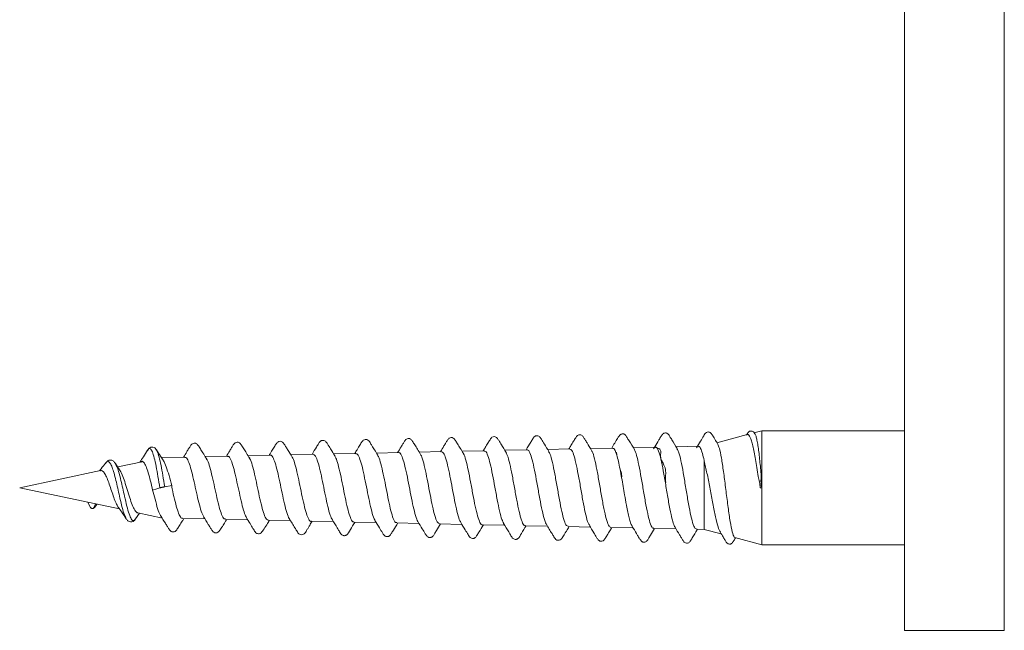
# Model space of a CAD drawing. Units: millimetres. Extents: x -357 to 582, y -570 to 791.
# Drawn here: x -128 to -93, y -493 to -471 of the extents above; entities that cross this region are included whole.
import ezdxf

# ---------------------------------------------------------------- set-up
doc = ezdxf.new("R2010")
doc.units = ezdxf.units.MM

msp = doc.modelspace()

# ---------------------------------------------------------------- linework, layer by layer
at = {"color": 7, "linetype": 'Continuous', "lineweight": 18}
for p, q in [((-96.505, -471.59), (-96.505, -450.59)), ((-96.505, -492.59), (-96.505, -471.59)), ((-102.013, -485.726), (-103.073, -486.01)), ((-101.505, -485.59), (-101.787, -485.665)), ((-96.505, -485.59), (-101.505, -485.59)), ((-101.505, -487.59), (-101.505, -485.59)), ((-123.009, -486.257), (-123.025, -486.285)), ((-122.713, -486.276), (-122.733, -486.247)), ((-118.723, -486.448), (-119.504, -486.464)), ((-117.224, -486.416), (-118.004, -486.433)), ((-115.724, -486.385), (-116.505, -486.401)), ((-114.224, -486.354), (-115.005, -486.37)), ((-112.725, -486.322), (-113.506, -486.338)), ((-111.226, -486.291), (-112.006, -486.307)), ((-109.726, -486.259), (-110.507, -486.276)), ((-108.227, -486.228), (-109.007, -486.244)), ((-106.728, -486.197), (-107.507, -486.213)), ((-106.582, -486.443), (-106.628, -486.314)), ((-105.218, -486.165), (-106.007, -486.181)), ((-105.216, -486.166), (-105.24, -486.18)), ((-105.218, -486.167), (-105.216, -486.166)), ((-105.204, -486.172), (-105.216, -486.166)), ((-103.71, -486.133), (-104.507, -486.15)), ((-124.475, -486.703), (-124.501, -486.734)), ((-124.153, -486.752), (-124.165, -486.73)), ((-123.21, -486.677), (-124.072, -486.86)), ((-122.505, -486.527), (-122.536, -486.534)), ((-121.723, -486.511), (-122.505, -486.527)), ((-120.223, -486.479), (-121.003, -486.496)), ((-103.519, -489.05), (-103.519, -486.65)), ((-124.677, -486.989), (-127.505, -487.59)), ((-106.413, -487.24), (-106.469, -486.934)), ((-127.505, -487.59), (-124.009, -488.333)), ((-122.422, -487.554), (-122.178, -487.514)), ((-101.505, -487.59), (-101.555, -487.59)), ((-101.505, -489.59), (-101.505, -487.59)), ((-125.12, -488.097), (-125.032, -488.264)), ((-124.898, -488.275), (-124.852, -488.154)), ((-124.842, -488.22), (-124.807, -488.163)), ((-123.443, -488.683), (-123.311, -488.481)), ((-123.371, -488.469), (-122.505, -488.653)), ((-123.442, -488.671), (-123.459, -488.689)), ((-122.582, -488.544), (-122.566, -488.565)), ((-121.797, -488.667), (-121.015, -488.684)), ((-120.296, -488.699), (-119.514, -488.715)), ((-118.796, -488.73), (-118.014, -488.747)), ((-117.295, -488.762), (-116.513, -488.778)), ((-115.795, -488.793), (-115.012, -488.81)), ((-114.295, -488.825), (-113.512, -488.841)), ((-112.794, -488.856), (-112.012, -488.872)), ((-111.294, -488.887), (-110.512, -488.904)), ((-109.793, -488.919), (-109.012, -488.935)), ((-108.293, -488.95), (-107.511, -488.967)), ((-106.792, -488.982), (-106.011, -488.998)), ((-106.043, -488.926), (-106.074, -488.883)), ((-105.292, -489.013), (-104.51, -489.03)), ((-103.791, -489.045), (-103.519, -489.05)), ((-103.519, -489.05), (-102.922, -489.21)), ((-102.443, -489.339), (-101.505, -489.59)), ((-101.505, -489.59), (-96.505, -489.59)), ((-96.505, -492.59), (-93.005, -492.59))]:
    msp.add_line(p, q, dxfattribs=at)
at = {"color": 8, "linetype": 'Continuous', "lineweight": 18}
for p, q in [((-93.005, -471.59), (-93.005, -450.59)), ((-93.005, -492.59), (-93.005, -471.59))]:
    msp.add_line(p, q, dxfattribs=at)
at = {"color": 7, "linetype": 'Continuous', "lineweight": 18, "flags": 128}
msp.add_lwpolyline([(-122.847, -487.668), (-122.699, -487.624), (-122.625, -487.602), (-122.593, -487.593)], dxfattribs=at)
at = {"color": 7, "linetype": 'Continuous', "lineweight": 18}
for points, knots in [([(-107.466, -486.28), (-107.521, -486.19), (-107.599, -486.06), (-107.694, -485.904), (-107.754, -485.806), (-107.81, -485.74), (-107.885, -485.724), (-107.959, -485.741), (-108.023, -485.834), (-108.1, -485.96), (-108.182, -486.097), (-108.237, -486.189), (-108.261, -486.229)], [0, 0, 0, 0, 0.185796, 0.268698, 0.349339, 0.442996, 0.519409, 0.614184, 0.708451, 0.807261, 0.917714, 1, 1, 1, 1]), ([(-105.966, -486.25), (-106.029, -486.143), (-106.12, -485.991), (-106.227, -485.823), (-106.272, -485.743), (-106.324, -485.707), (-106.369, -485.695), (-106.408, -485.697), (-106.444, -485.713), (-106.46, -485.724), (-106.47, -485.734), (-106.478, -485.742), (-106.483, -485.751), (-106.488, -485.759), (-106.493, -485.766), (-106.503, -485.78), (-106.513, -485.791), (-106.53, -485.814), (-106.562, -485.866), (-106.605, -485.936), (-106.672, -486.049), (-106.726, -486.138), (-106.761, -486.197)], [0, 0, 0, 0, 0.219193, 0.312276, 0.39862, 0.442625, 0.486363, 0.558466, 0.583291, 0.600808, 0.607144, 0.61221, 0.620743, 0.625135, 0.629983, 0.641618, 0.67485, 0.716705, 0.762255, 0.815195, 0.878035, 1, 1, 1, 1]), ([(-104.467, -486.216), (-104.53, -486.11), (-104.62, -485.96), (-104.725, -485.793), (-104.769, -485.715), (-104.818, -485.678), (-104.861, -485.663), (-104.898, -485.662), (-104.935, -485.676), (-104.953, -485.687), (-104.965, -485.697), (-104.973, -485.706), (-104.979, -485.716), (-104.984, -485.724), (-104.989, -485.731), (-104.999, -485.744), (-105.007, -485.751), (-105.021, -485.769), (-105.052, -485.818), (-105.095, -485.888), (-105.175, -486.023), (-105.243, -486.136), (-105.292, -486.218)], [0, 0, 0, 0, 0.209795, 0.297764, 0.378328, 0.418927, 0.459165, 0.525898, 0.54942, 0.566579, 0.573088, 0.578541, 0.587771, 0.592219, 0.596979, 0.60809, 0.639569, 0.67931, 0.72303, 0.77483, 0.837346, 1, 1, 1, 1]), ([(-103.041, -486.062), (-103.06, -486.031), (-103.113, -485.941), (-103.194, -485.811), (-103.254, -485.704), (-103.3, -485.656), (-103.331, -485.639), (-103.382, -485.626), (-103.474, -485.654), (-103.538, -485.78), (-103.657, -485.958), (-103.745, -486.107), (-103.793, -486.188)], [0, 0, 0, 0, 0.071858, 0.203028, 0.308198, 0.355308, 0.400897, 0.453996, 0.515845, 0.649651, 0.810412, 1, 1, 1, 1]), ([(-101.753, -485.68), (-101.755, -485.676), (-101.765, -485.661), (-101.784, -485.636), (-101.815, -485.613), (-101.858, -485.599), (-101.887, -485.598), (-101.915, -485.602), (-101.963, -485.622), (-102, -485.678), (-102.031, -485.728), (-102.044, -485.748)], [0, 0, 0, 0, 0.022797, 0.104078, 0.258867, 0.435234, 0.53073, 0.589132, 0.666885, 0.862123, 1, 1, 1, 1]), ([(-102.012, -485.729), (-102.009, -485.727), (-101.991, -485.714), (-101.957, -485.741), (-101.911, -485.812), (-101.864, -485.94), (-101.817, -486.114), (-101.77, -486.334), (-101.723, -486.591), (-101.677, -486.882), (-101.639, -487.154), (-101.577, -487.388), (-101.562, -487.522), (-101.555, -487.59)], [0, 0, 0, 0, 0.016451, 0.119456, 0.225385, 0.329557, 0.436665, 0.542369, 0.651071, 0.757886, 0.867572, 0.933308, 1, 1, 1, 1]), ([(-101.505, -487.59), (-101.511, -487.563), (-101.542, -487.428), (-101.518, -487.191), (-101.548, -486.9), (-101.582, -486.54), (-101.619, -486.213), (-101.663, -485.956), (-101.697, -485.805), (-101.727, -485.709), (-101.747, -485.69), (-101.756, -485.682)], [0, 0, 0, 0, 0.029241, 0.14693, 0.248154, 0.35197, 0.570955, 0.686162, 0.804666, 0.920531, 1, 1, 1, 1]), ([(-120.943, -486.591), (-120.982, -486.53), (-121.054, -486.415), (-121.153, -486.255), (-121.233, -486.126), (-121.304, -486.032), (-121.384, -486.019), (-121.461, -486.04), (-121.516, -486.11), (-121.58, -486.212), (-121.662, -486.345), (-121.726, -486.448), (-121.765, -486.512)], [0, 0, 0, 0, 0.128799, 0.242795, 0.345385, 0.442484, 0.537536, 0.613526, 0.705207, 0.784717, 0.867962, 1, 1, 1, 1]), ([(-119.447, -486.556), (-119.485, -486.495), (-119.557, -486.38), (-119.655, -486.22), (-119.735, -486.092), (-119.805, -485.999), (-119.884, -485.986), (-119.96, -486.007), (-120.016, -486.078), (-120.079, -486.178), (-120.161, -486.312), (-120.225, -486.416), (-120.264, -486.48)], [0, 0, 0, 0, 0.12897, 0.242895, 0.345128, 0.441692, 0.536193, 0.611899, 0.703768, 0.783559, 0.866888, 1, 1, 1, 1]), ([(-117.953, -486.516), (-118.009, -486.426), (-118.089, -486.295), (-118.188, -486.136), (-118.25, -486.036), (-118.309, -485.968), (-118.388, -485.953), (-118.465, -485.973), (-118.531, -486.068), (-118.61, -486.197), (-118.69, -486.33), (-118.743, -486.416), (-118.764, -486.449)], [0, 0, 0, 0, 0.1883603, 0.2723428, 0.3537664, 0.4487471, 0.5263195, 0.6220429, 0.7179202, 0.8186207, 0.9304921, 1, 1, 1, 1]), ([(-116.453, -486.486), (-116.507, -486.398), (-116.598, -486.25), (-116.698, -486.087), (-116.75, -486.003), (-116.781, -485.963), (-116.82, -485.936), (-116.876, -485.923), (-116.918, -485.931), (-116.949, -485.943), (-116.993, -485.973), (-117.037, -486.05), (-117.132, -486.2), (-117.21, -486.33), (-117.263, -486.417)], [0, 0, 0, 0, 0.181864, 0.307876, 0.350887, 0.382605, 0.450794, 0.542987, 0.597754, 0.627769, 0.660864, 0.733419, 0.821066, 1, 1, 1, 1]), ([(-114.958, -486.447), (-114.996, -486.385), (-115.065, -486.273), (-115.157, -486.12), (-115.23, -486.002), (-115.277, -485.93), (-115.353, -485.885), (-115.431, -485.897), (-115.483, -485.935), (-115.523, -485.99), (-115.588, -486.097), (-115.675, -486.241), (-115.736, -486.342), (-115.763, -486.386)], [0, 0, 0, 0, 0.1284382, 0.2314453, 0.3136005, 0.3846012, 0.4827644, 0.6194385, 0.6587658, 0.7000182, 0.7936685, 0.9098495, 1, 1, 1, 1]), ([(-113.456, -486.419), (-113.494, -486.358), (-113.564, -486.244), (-113.66, -486.085), (-113.738, -485.959), (-113.808, -485.867), (-113.886, -485.856), (-113.96, -485.877), (-114.013, -485.946), (-114.075, -486.045), (-114.157, -486.181), (-114.222, -486.287), (-114.262, -486.354)], [0, 0, 0, 0, 0.127972, 0.240798, 0.342071, 0.438182, 0.532938, 0.608525, 0.699681, 0.778871, 0.861435, 1, 1, 1, 1]), ([(-111.958, -486.386), (-111.996, -486.325), (-112.066, -486.21), (-112.162, -486.052), (-112.239, -485.925), (-112.309, -485.833), (-112.386, -485.823), (-112.46, -485.844), (-112.513, -485.914), (-112.574, -486.012), (-112.656, -486.148), (-112.721, -486.255), (-112.762, -486.323)], [0, 0, 0, 0, 0.128011, 0.24076, 0.341932, 0.438054, 0.532841, 0.608292, 0.69898, 0.777819, 0.860041, 1, 1, 1, 1]), ([(-110.463, -486.347), (-110.518, -486.257), (-110.596, -486.127), (-110.692, -485.97), (-110.752, -485.872), (-110.809, -485.805), (-110.885, -485.79), (-110.96, -485.807), (-111.025, -485.901), (-111.102, -486.028), (-111.184, -486.163), (-111.238, -486.254), (-111.261, -486.291)], [0, 0, 0, 0, 0.185953, 0.268941, 0.349854, 0.444243, 0.521154, 0.616195, 0.710813, 0.810122, 0.920972, 1, 1, 1, 1]), ([(-108.964, -486.315), (-109.017, -486.228), (-109.106, -486.081), (-109.204, -485.92), (-109.254, -485.837), (-109.284, -485.798), (-109.32, -485.773), (-109.374, -485.759), (-109.412, -485.765), (-109.443, -485.777), (-109.487, -485.805), (-109.53, -485.881), (-109.626, -486.033), (-109.706, -486.168), (-109.761, -486.26)], [0, 0, 0, 0, 0.181252, 0.305951, 0.34841, 0.379947, 0.447081, 0.535589, 0.58743, 0.616148, 0.648494, 0.720642, 0.809283, 1, 1, 1, 1]), ([(-102.442, -489.335), (-102.444, -489.336), (-102.458, -489.34), (-102.497, -489.279), (-102.557, -489.087), (-102.628, -488.677), (-102.701, -488.153), (-102.772, -487.576), (-102.845, -487.011), (-102.916, -486.533), (-102.984, -486.19), (-103.028, -486.104), (-103.047, -486.066)], [0, 0, 0, 0, 0.011384, 0.074814, 0.19738, 0.319262, 0.439239, 0.558447, 0.675834, 0.792367, 0.907164, 1, 1, 1, 1]), ([(-123.024, -486.27), (-123.073, -486.349), (-123.16, -486.494), (-123.253, -486.633), (-123.295, -486.695)], [0, 0, 0, 0, 0.551044, 1, 1, 1, 1]), ([(-122.713, -486.261), (-122.738, -486.228), (-122.782, -486.172), (-122.876, -486.154), (-122.967, -486.187), (-123.002, -486.238), (-123.024, -486.27)], [0, 0, 0, 0, 0.308332, 0.521109, 0.701595, 1, 1, 1, 1]), ([(-122.482, -486.614), (-122.512, -486.569), (-122.591, -486.454), (-122.666, -486.334), (-122.713, -486.261)], [0, 0, 0, 0, 0.387319, 1, 1, 1, 1]), ([(-118.723, -486.45), (-118.722, -486.449), (-118.694, -486.427), (-118.638, -486.507), (-118.556, -486.695), (-118.473, -487.004), (-118.392, -487.379), (-118.309, -487.78), (-118.227, -488.163), (-118.145, -488.466), (-118.088, -488.642), (-118.059, -488.67), (-118.057, -488.672)], [0, 0, 0, 0, 0.00464, 0.127229, 0.249976, 0.372895, 0.495971, 0.61922, 0.742679, 0.866282, 0.990041, 1, 1, 1, 1]), ([(-117.224, -486.428), (-117.202, -486.431), (-117.154, -486.437), (-117.078, -486.609), (-116.996, -486.893), (-116.914, -487.265), (-116.832, -487.674), (-116.75, -488.076), (-116.667, -488.416), (-116.601, -488.637), (-116.561, -488.687), (-116.549, -488.703)], [0, 0, 0, 0, 0.093565, 0.214602, 0.335809, 0.457178, 0.578706, 0.700409, 0.822249, 0.94425, 1, 1, 1, 1]), ([(-115.724, -486.403), (-115.71, -486.399), (-115.67, -486.387), (-115.602, -486.521), (-115.519, -486.779), (-115.439, -487.141), (-115.356, -487.553), (-115.274, -487.973), (-115.192, -488.345), (-115.117, -488.621), (-115.069, -488.703), (-115.048, -488.738)], [0, 0, 0, 0, 0.059004, 0.179822, 0.300818, 0.421977, 0.543277, 0.664753, 0.786383, 0.908171, 1, 1, 1, 1]), ([(-114.294, -488.806), (-114.308, -488.81), (-114.349, -488.82), (-114.417, -488.679), (-114.499, -488.411), (-114.581, -488.04), (-114.663, -487.62), (-114.746, -487.196), (-114.828, -486.823), (-114.902, -486.554), (-114.948, -486.477), (-114.968, -486.446)], [0, 0, 0, 0, 0.060694, 0.183193, 0.305615, 0.427835, 0.549911, 0.671787, 0.793573, 0.915165, 1, 1, 1, 1]), ([(-114.224, -486.365), (-114.219, -486.361), (-114.187, -486.338), (-114.128, -486.438), (-114.045, -486.663), (-113.964, -487.009), (-113.881, -487.42), (-113.8, -487.853), (-113.717, -488.259), (-113.636, -488.574), (-113.579, -488.751), (-113.55, -488.774), (-113.549, -488.776)], [0, 0, 0, 0, 0.022446, 0.143133, 0.263992, 0.385015, 0.50616, 0.62751, 0.748991, 0.870614, 0.992405, 1, 1, 1, 1]), ([(-112.794, -488.843), (-112.815, -488.839), (-112.863, -488.831), (-112.939, -488.646), (-113.021, -488.339), (-113.103, -487.941), (-113.185, -487.504), (-113.267, -487.077), (-113.349, -486.719), (-113.415, -486.488), (-113.454, -486.437), (-113.465, -486.422)], [0, 0, 0, 0, 0.0938943, 0.2166269, 0.339211, 0.4616186, 0.58391, 0.7059962, 0.8279988, 0.9497937, 1, 1, 1, 1]), ([(-112.725, -486.331), (-112.701, -486.338), (-112.651, -486.353), (-112.571, -486.553), (-112.491, -486.87), (-112.408, -487.276), (-112.327, -487.717), (-112.244, -488.148), (-112.163, -488.506), (-112.096, -488.736), (-112.057, -488.784), (-112.046, -488.799)], [0, 0, 0, 0, 0.1042507, 0.224228, 0.3443552, 0.4646185, 0.5850834, 0.7056671, 0.8264015, 0.9472821, 1, 1, 1, 1]), ([(-111.293, -488.884), (-111.295, -488.885), (-111.323, -488.91), (-111.379, -488.816), (-111.461, -488.599), (-111.543, -488.249), (-111.625, -487.826), (-111.707, -487.377), (-111.79, -486.951), (-111.871, -486.613), (-111.931, -486.417), (-111.962, -486.386), (-111.967, -486.382)], [0, 0, 0, 0, 0.005684, 0.128066, 0.250246, 0.372285, 0.494151, 0.615906, 0.737459, 0.85893, 0.980202, 1, 1, 1, 1]), ([(-111.225, -486.31), (-111.211, -486.306), (-111.169, -486.296), (-111.099, -486.447), (-111.019, -486.73), (-110.936, -487.122), (-110.855, -487.567), (-110.772, -488.017), (-110.692, -488.415), (-110.614, -488.713), (-110.565, -488.801), (-110.543, -488.84)], [0, 0, 0, 0, 0.063951, 0.1832872, 0.3027862, 0.4223985, 0.5422191, 0.6621457, 0.7822272, 0.902446, 1, 1, 1, 1]), ([(-109.793, -488.901), (-109.802, -488.906), (-109.839, -488.924), (-109.903, -488.794), (-109.985, -488.528), (-110.067, -488.142), (-110.149, -487.696), (-110.231, -487.238), (-110.313, -486.825), (-110.393, -486.497), (-110.446, -486.391), (-110.471, -486.339)], [0, 0, 0, 0, 0.041911, 0.163333, 0.28456, 0.405655, 0.526578, 0.647393, 0.768012, 0.88855, 1, 1, 1, 1]), ([(-109.726, -486.271), (-109.721, -486.267), (-109.689, -486.243), (-109.628, -486.351), (-109.548, -486.592), (-109.464, -486.962), (-109.384, -487.404), (-109.301, -487.868), (-109.221, -488.305), (-109.138, -488.644), (-109.082, -488.838), (-109.051, -488.864), (-109.048, -488.867)], [0, 0, 0, 0, 0.022564, 0.142453, 0.262517, 0.38267, 0.503048, 0.623515, 0.744151, 0.864905, 0.985839, 1, 1, 1, 1]), ([(-108.292, -488.932), (-108.31, -488.932), (-108.356, -488.932), (-108.428, -488.752), (-108.51, -488.437), (-108.592, -488.018), (-108.674, -487.553), (-108.756, -487.09), (-108.838, -486.693), (-108.91, -486.416), (-108.955, -486.345), (-108.973, -486.317)], [0, 0, 0, 0, 0.079744, 0.200562, 0.321196, 0.441698, 0.562035, 0.682265, 0.802307, 0.922268, 1, 1, 1, 1]), ([(-108.227, -486.239), (-108.204, -486.245), (-108.153, -486.257), (-108.078, -486.465), (-107.995, -486.799), (-107.914, -487.23), (-107.831, -487.703), (-107.751, -488.166), (-107.668, -488.555), (-107.601, -488.815), (-107.558, -488.873), (-107.543, -488.894)], [0, 0, 0, 0, 0.098752, 0.217868, 0.337046, 0.456461, 0.57595, 0.695614, 0.815381, 0.935345, 1, 1, 1, 1]), ([(-106.792, -488.981), (-106.819, -488.965), (-106.873, -488.934), (-106.954, -488.688), (-107.036, -488.327), (-107.118, -487.877), (-107.2, -487.396), (-107.281, -486.936), (-107.364, -486.564), (-107.427, -486.337), (-107.464, -486.296), (-107.473, -486.286)], [0, 0, 0, 0, 0.118845, 0.239342, 0.359658, 0.479846, 0.599874, 0.719793, 0.839531, 0.95919, 1, 1, 1, 1]), ([(-106.628, -486.314), (-106.649, -486.27), (-106.682, -486.201), (-106.715, -486.206), (-106.727, -486.208)], [0, 0, 0, 0, 0.628495, 1, 1, 1, 1]), ([(-106.628, -486.314), (-106.607, -486.342), (-106.58, -486.379), (-106.582, -486.43), (-106.582, -486.443)], [0, 0, 0, 0, 0.743254, 1, 1, 1, 1]), ([(-106.469, -486.934), (-106.488, -486.839), (-106.525, -486.65), (-106.563, -486.512), (-106.582, -486.443)], [0, 0, 0, 0, 0.5002157, 1, 1, 1, 1]), ([(-105.291, -488.995), (-105.3, -489), (-105.336, -489.02), (-105.4, -488.885), (-105.481, -488.604), (-105.563, -488.195), (-105.645, -487.719), (-105.727, -487.228), (-105.808, -486.784), (-105.89, -486.423), (-105.944, -486.302), (-105.971, -486.241)], [0, 0, 0, 0, 0.039031, 0.159735, 0.280328, 0.400761, 0.521081, 0.641239, 0.761284, 0.881166, 1, 1, 1, 1]), ([(-104.542, -488.968), (-104.547, -488.962), (-104.573, -488.932), (-104.62, -488.787), (-104.69, -488.51), (-104.766, -488.107), (-104.849, -487.608), (-104.932, -487.106), (-105.016, -486.665), (-105.099, -486.335), (-105.162, -486.201), (-105.197, -486.176), (-105.204, -486.172)], [0, 0, 0, 0, 0.024971, 0.119703, 0.214164, 0.340287, 0.465937, 0.592016, 0.717627, 0.843658, 0.969233, 1, 1, 1, 1]), ([(-105.204, -486.172), (-105.186, -486.179), (-105.151, -486.193), (-105.063, -486.241), (-105.028, -486.343), (-105.067, -486.495), (-105.003, -486.661), (-104.915, -486.804), (-104.862, -486.988), (-104.876, -487.196), (-104.888, -487.336), (-104.868, -487.405), (-104.868, -487.406)], [0, 0, 0, 0, 0.089671, 0.18118, 0.301339, 0.479214, 0.568243, 0.660808, 0.786954, 0.891263, 0.997537, 1, 1, 1, 1]), ([(-103.791, -489.026), (-103.809, -489.025), (-103.854, -489.024), (-103.927, -488.83), (-104.009, -488.492), (-104.091, -488.045), (-104.173, -487.547), (-104.255, -487.054), (-104.336, -486.63), (-104.409, -486.331), (-104.455, -486.254), (-104.474, -486.223)], [0, 0, 0, 0, 0.08106, 0.201121, 0.321071, 0.440863, 0.560545, 0.680069, 0.799485, 0.91874, 1, 1, 1, 1]), ([(-103.507, -486.704), (-103.527, -486.611), (-103.568, -486.424), (-103.63, -486.238), (-103.682, -486.133), (-103.714, -486.147), (-103.725, -486.153)], [0, 0, 0, 0, 0.280114, 0.562635, 0.844215, 1, 1, 1, 1]), ([(-124.501, -486.724), (-124.549, -486.79), (-124.615, -486.879), (-124.685, -486.969), (-124.71, -486.992), (-124.714, -486.997)], [0, 0, 0, 0, 0.701568, 0.947647, 1, 1, 1, 1]), ([(-124.15, -486.742), (-124.171, -486.714), (-124.214, -486.654), (-124.304, -486.609), (-124.411, -486.623), (-124.469, -486.689), (-124.499, -486.722)], [0, 0, 0, 0, 0.221247, 0.463003, 0.724245, 1, 1, 1, 1]), ([(-124.004, -486.962), (-124.005, -486.961), (-124.058, -486.893), (-124.107, -486.814), (-124.154, -486.736)], [0, 0, 0, 0, 0.018863, 1, 1, 1, 1]), ([(-122.847, -487.668), (-122.872, -487.562), (-122.922, -487.348), (-122.998, -487.054), (-123.076, -486.826), (-123.156, -486.685), (-123.219, -486.643), (-123.257, -486.68), (-123.266, -486.689)], [0, 0, 0, 0, 0.185867, 0.375206, 0.563069, 0.750395, 0.936707, 1, 1, 1, 1]), ([(-122.178, -487.514), (-122.209, -487.394), (-122.273, -487.153), (-122.369, -486.846), (-122.44, -486.676), (-122.478, -486.623), (-122.484, -486.615)], [0, 0, 0, 0, 0.310665, 0.624515, 0.942965, 1, 1, 1, 1]), ([(-121.723, -486.527), (-121.709, -486.523), (-121.668, -486.513), (-121.598, -486.636), (-121.517, -486.871), (-121.433, -487.198), (-121.352, -487.571), (-121.269, -487.948), (-121.187, -488.28), (-121.115, -488.514), (-121.072, -488.579), (-121.056, -488.603)], [0, 0, 0, 0, 0.061975, 0.184892, 0.308024, 0.431272, 0.554801, 0.678442, 0.802272, 0.926266, 1, 1, 1, 1]), ([(-120.296, -488.683), (-120.312, -488.684), (-120.356, -488.687), (-120.429, -488.545), (-120.511, -488.289), (-120.594, -487.947), (-120.676, -487.565), (-120.759, -487.185), (-120.841, -486.861), (-120.908, -486.649), (-120.946, -486.599), (-120.957, -486.584)], [0, 0, 0, 0, 0.076556, 0.201882, 0.327018, 0.452027, 0.576835, 0.701445, 0.8259, 0.950202, 1, 1, 1, 1]), ([(-120.223, -486.493), (-120.215, -486.488), (-120.18, -486.47), (-120.117, -486.57), (-120.035, -486.785), (-119.953, -487.106), (-119.871, -487.481), (-119.788, -487.872), (-119.707, -488.228), (-119.628, -488.505), (-119.578, -488.597), (-119.556, -488.639)], [0, 0, 0, 0, 0.034555, 0.157268, 0.280213, 0.403297, 0.526548, 0.649969, 0.773566, 0.897314, 1, 1, 1, 1]), ([(-118.795, -488.719), (-118.817, -488.715), (-118.867, -488.705), (-118.944, -488.531), (-119.026, -488.249), (-119.109, -487.886), (-119.191, -487.491), (-119.274, -487.106), (-119.356, -486.789), (-119.418, -486.594), (-119.453, -486.555), (-119.46, -486.547)], [0, 0, 0, 0, 0.0998224, 0.2243935, 0.348786, 0.4730547, 0.5971058, 0.7209851, 0.8446918, 0.9682266, 1, 1, 1, 1]), ([(-117.295, -488.761), (-117.295, -488.761), (-117.323, -488.784), (-117.378, -488.701), (-117.461, -488.509), (-117.543, -488.193), (-117.625, -487.811), (-117.708, -487.404), (-117.79, -487.017), (-117.872, -486.711), (-117.931, -486.534), (-117.962, -486.507), (-117.965, -486.504)], [0, 0, 0, 0, 0.001383, 0.124841, 0.248134, 0.371251, 0.494224, 0.616994, 0.739662, 0.862117, 0.984413, 1, 1, 1, 1]), ([(-115.795, -488.78), (-115.801, -488.784), (-115.835, -488.803), (-115.897, -488.697), (-115.979, -488.468), (-116.061, -488.124), (-116.144, -487.723), (-116.226, -487.305), (-116.308, -486.925), (-116.388, -486.623), (-116.44, -486.521), (-116.464, -486.473)], [0, 0, 0, 0, 0.029953, 0.153327, 0.276569, 0.39962, 0.522513, 0.645178, 0.767788, 0.890149, 1, 1, 1, 1]), ([(-103.507, -486.704), (-103.475, -486.844), (-103.41, -487.125), (-103.317, -487.64), (-103.221, -488.156), (-103.129, -488.621), (-103.038, -488.982), (-102.981, -489.094), (-102.954, -489.146)], [0, 0, 0, 0, 0.1666615, 0.3332635, 0.5012515, 0.673124, 0.8464688, 1, 1, 1, 1]), ([(-124.676, -486.994), (-124.67, -486.991), (-124.638, -486.974), (-124.579, -487.015), (-124.502, -487.122), (-124.422, -487.298), (-124.345, -487.519), (-124.266, -487.758), (-124.189, -487.988), (-124.114, -488.176), (-124.067, -488.245), (-124.045, -488.278)], [0, 0, 0, 0, 0.024107, 0.139341, 0.257775, 0.378205, 0.501742, 0.627469, 0.755387, 0.886424, 1, 1, 1, 1]), ([(-123.369, -488.461), (-123.375, -488.462), (-123.408, -488.472), (-123.473, -488.384), (-123.56, -488.203), (-123.649, -487.944), (-123.738, -487.655), (-123.826, -487.367), (-123.915, -487.131), (-123.974, -486.991), (-124.005, -486.963), (-124.005, -486.962)], [0, 0, 0, 0, 0.025779, 0.172595, 0.317341, 0.458686, 0.598029, 0.734053, 0.868051, 0.998443, 1, 1, 1, 1]), ([(-106.469, -486.934), (-106.444, -486.998), (-106.406, -487.094), (-106.411, -487.203), (-106.413, -487.24)], [0, 0, 0, 0, 0.6551686, 1, 1, 1, 1]), ([(-106.309, -487.841), (-106.327, -487.74), (-106.361, -487.539), (-106.395, -487.34), (-106.413, -487.24)], [0, 0, 0, 0, 0.50019, 1, 1, 1, 1]), ([(-122.582, -488.544), (-122.613, -488.476), (-122.674, -488.34), (-122.755, -488.011), (-122.818, -487.775), (-122.847, -487.668)], [0, 0, 0, 0, 0.3521261, 0.70768, 1, 1, 1, 1]), ([(-122.593, -487.593), (-122.589, -487.592), (-122.58, -487.589), (-122.56, -487.584), (-122.536, -487.578), (-122.508, -487.572), (-122.48, -487.565), (-122.455, -487.56), (-122.435, -487.556), (-122.426, -487.555), (-122.422, -487.554)], [0, 0, 0, 0, 0.1097097, 0.2317633, 0.3636284, 0.5010267, 0.6381524, 0.7695284, 0.8909426, 1, 1, 1, 1]), ([(-121.796, -488.652), (-121.808, -488.655), (-121.848, -488.666), (-121.915, -488.548), (-121.999, -488.317), (-122.078, -487.994), (-122.149, -487.712), (-122.173, -487.551), (-122.178, -487.514)], [0, 0, 0, 0, 0.093765, 0.305246, 0.516422, 0.727217, 0.937747, 1, 1, 1, 1]), ([(-106.243, -488.21), (-106.246, -488.196), (-106.268, -488.079), (-106.29, -487.953), (-106.309, -487.841)], [0, 0, 0, 0, 0.117298, 1, 1, 1, 1]), ([(-125.032, -488.264), (-125.028, -488.271), (-125.02, -488.284), (-125.003, -488.301), (-124.983, -488.314), (-124.96, -488.32), (-124.939, -488.317), (-124.921, -488.308), (-124.907, -488.293), (-124.901, -488.281), (-124.898, -488.275)], [0, 0, 0, 0, 0.109676, 0.231675, 0.363587, 0.501015, 0.638174, 0.769536, 0.89093, 1, 1, 1, 1]), ([(-124.938, -488.316), (-124.924, -488.31), (-124.896, -488.298), (-124.875, -488.278), (-124.867, -488.263), (-124.864, -488.257)], [0, 0, 0, 0, 0.38614, 0.757681, 1, 1, 1, 1]), ([(-124.048, -488.28), (-124.008, -488.333), (-123.912, -488.459), (-123.823, -488.598), (-123.773, -488.678)], [0, 0, 0, 0, 0.423063, 1, 1, 1, 1]), ([(-106.15, -488.644), (-106.165, -488.58), (-106.196, -488.451), (-106.228, -488.29), (-106.243, -488.21)], [0, 0, 0, 0, 0.50017, 1, 1, 1, 1]), ([(-123.772, -488.679), (-123.753, -488.704), (-123.713, -488.759), (-123.623, -488.799), (-123.52, -488.781), (-123.469, -488.717), (-123.443, -488.683)], [0, 0, 0, 0, 0.2156726, 0.4576407, 0.7212532, 1, 1, 1, 1]), ([(-122.57, -488.565), (-122.513, -488.656), (-122.431, -488.789), (-122.331, -488.95), (-122.267, -489.052), (-122.211, -489.123), (-122.134, -489.144), (-122.053, -489.131), (-121.983, -489.037), (-121.902, -488.908), (-121.823, -488.78), (-121.771, -488.697), (-121.753, -488.668)], [0, 0, 0, 0, 0.191841, 0.277205, 0.359252, 0.453728, 0.530566, 0.625553, 0.722266, 0.824612, 0.938397, 1, 1, 1, 1]), ([(-121.064, -488.604), (-121.008, -488.695), (-120.927, -488.826), (-120.829, -488.985), (-120.766, -489.086), (-120.71, -489.156), (-120.634, -489.177), (-120.554, -489.164), (-120.483, -489.07), (-120.403, -488.941), (-120.324, -488.813), (-120.272, -488.729), (-120.253, -488.7)], [0, 0, 0, 0, 0.190668, 0.274852, 0.355368, 0.448201, 0.524975, 0.620643, 0.718406, 0.822029, 0.9373, 1, 1, 1, 1]), ([(-119.563, -488.636), (-119.52, -488.706), (-119.441, -488.835), (-119.335, -489.006), (-119.258, -489.137), (-119.208, -489.187), (-119.142, -489.208), (-119.07, -489.196), (-119.02, -489.14), (-118.953, -489.042), (-118.863, -488.906), (-118.787, -488.783), (-118.755, -488.731)], [0, 0, 0, 0, 0.154391, 0.279963, 0.381676, 0.471377, 0.523964, 0.586029, 0.651592, 0.721726, 0.882035, 1, 1, 1, 1]), ([(-118.063, -488.665), (-117.995, -488.777), (-117.904, -488.927), (-117.801, -489.094), (-117.744, -489.188), (-117.697, -489.226), (-117.613, -489.243), (-117.555, -489.222), (-117.493, -489.16), (-117.452, -489.086), (-117.4, -489.001), (-117.333, -488.889), (-117.285, -488.811), (-117.255, -488.763)], [0, 0, 0, 0, 0.218745, 0.294503, 0.349786, 0.4395, 0.546601, 0.668575, 0.727043, 0.781883, 0.838851, 0.901746, 1, 1, 1, 1]), ([(-116.556, -488.707), (-116.496, -488.806), (-116.415, -488.938), (-116.322, -489.093), (-116.282, -489.157), (-116.254, -489.202), (-116.234, -489.226), (-116.197, -489.255), (-116.157, -489.269), (-116.125, -489.271), (-116.089, -489.266), (-116.002, -489.22), (-115.923, -489.048), (-115.814, -488.882), (-115.756, -488.794)], [0, 0, 0, 0, 0.211039, 0.285312, 0.339467, 0.359668, 0.40592, 0.466776, 0.528231, 0.561195, 0.586371, 0.618594, 0.797703, 1, 1, 1, 1]), ([(-115.056, -488.738), (-115.003, -488.824), (-114.915, -488.97), (-114.817, -489.132), (-114.765, -489.216), (-114.737, -489.258), (-114.702, -489.286), (-114.648, -489.305), (-114.607, -489.302), (-114.575, -489.292), (-114.528, -489.266), (-114.482, -489.19), (-114.388, -489.043), (-114.309, -488.912), (-114.256, -488.825)], [0, 0, 0, 0, 0.180338, 0.304463, 0.346946, 0.378665, 0.446713, 0.536453, 0.58914, 0.618443, 0.651841, 0.726613, 0.817898, 1, 1, 1, 1]), ([(-113.553, -488.773), (-113.501, -488.859), (-113.413, -489.003), (-113.316, -489.166), (-113.264, -489.249), (-113.235, -489.292), (-113.196, -489.323), (-113.136, -489.34), (-113.09, -489.33), (-113.057, -489.315), (-113.013, -489.282), (-112.97, -489.205), (-112.878, -489.058), (-112.805, -488.937), (-112.756, -488.857)], [0, 0, 0, 0, 0.175144, 0.295671, 0.337096, 0.368353, 0.441499, 0.546885, 0.61126, 0.645794, 0.68145, 0.754327, 0.837798, 1, 1, 1, 1]), ([(-112.05, -488.809), (-111.998, -488.895), (-111.911, -489.039), (-111.814, -489.2), (-111.763, -489.283), (-111.735, -489.324), (-111.7, -489.352), (-111.646, -489.371), (-111.605, -489.367), (-111.573, -489.357), (-111.527, -489.329), (-111.482, -489.254), (-111.388, -489.106), (-111.309, -488.976), (-111.256, -488.888)], [0, 0, 0, 0, 0.178843, 0.301401, 0.343267, 0.374693, 0.443266, 0.534806, 0.588863, 0.618799, 0.652425, 0.726761, 0.816949, 1, 1, 1, 1]), ([(-110.548, -488.845), (-110.489, -488.942), (-110.409, -489.074), (-110.317, -489.227), (-110.278, -489.29), (-110.251, -489.335), (-110.232, -489.358), (-110.196, -489.387), (-110.157, -489.399), (-110.126, -489.402), (-110.09, -489.396), (-110.004, -489.35), (-109.925, -489.176), (-109.816, -489.01), (-109.757, -488.92)], [0, 0, 0, 0, 0.208791, 0.282088, 0.335561, 0.355597, 0.401974, 0.463133, 0.524961, 0.558105, 0.583186, 0.615104, 0.791709, 1, 1, 1, 1]), ([(-106.074, -488.883), (-106.083, -488.862), (-106.108, -488.799), (-106.133, -488.705), (-106.15, -488.644)], [0, 0, 0, 0, 0.346789, 1, 1, 1, 1]), ([(-109.051, -488.87), (-108.984, -488.982), (-108.894, -489.132), (-108.792, -489.299), (-108.735, -489.395), (-108.682, -489.43), (-108.598, -489.436), (-108.547, -489.411), (-108.493, -489.348), (-108.454, -489.278), (-108.405, -489.196), (-108.337, -489.083), (-108.288, -489.002), (-108.257, -488.951)], [0, 0, 0, 0, 0.215949, 0.291939, 0.34938, 0.446522, 0.556183, 0.675271, 0.730303, 0.781706, 0.835273, 0.895199, 1, 1, 1, 1]), ([(-107.545, -488.909), (-107.492, -488.999), (-107.414, -489.128), (-107.321, -489.283), (-107.261, -489.381), (-107.21, -489.45), (-107.138, -489.471), (-107.062, -489.462), (-106.993, -489.372), (-106.917, -489.246), (-106.835, -489.112), (-106.78, -489.02), (-106.757, -488.982)], [0, 0, 0, 0, 0.186721, 0.268968, 0.347897, 0.438412, 0.513617, 0.608484, 0.704803, 0.806261, 0.919753, 1, 1, 1, 1]), ([(-106.044, -488.943), (-105.993, -489.027), (-105.924, -489.143), (-105.842, -489.28), (-105.799, -489.35), (-105.768, -489.399), (-105.754, -489.415), (-105.747, -489.421), (-105.737, -489.433), (-105.732, -489.441), (-105.727, -489.45), (-105.72, -489.46), (-105.711, -489.469), (-105.699, -489.479), (-105.68, -489.49), (-105.641, -489.502), (-105.605, -489.499), (-105.563, -489.484), (-105.516, -489.447), (-105.473, -489.368), (-105.381, -489.222), (-105.306, -489.096), (-105.257, -489.014)], [0, 0, 0, 0, 0.174798, 0.241839, 0.297139, 0.343436, 0.3851, 0.417908, 0.429559, 0.434613, 0.439418, 0.449717, 0.455778, 0.462854, 0.480994, 0.505311, 0.573198, 0.613974, 0.655249, 0.737906, 0.828982, 1, 1, 1, 1]), ([(-104.543, -488.975), (-104.489, -489.065), (-104.413, -489.194), (-104.319, -489.35), (-104.26, -489.447), (-104.209, -489.516), (-104.138, -489.537), (-104.062, -489.528), (-103.994, -489.439), (-103.919, -489.313), (-103.837, -489.178), (-103.781, -489.085), (-103.758, -489.045)], [0, 0, 0, 0, 0.187019, 0.269194, 0.34769, 0.4371, 0.511711, 0.606011, 0.701825, 0.80296, 0.916409, 1, 1, 1, 1]), ([(-102.958, -489.149), (-102.925, -489.205), (-102.866, -489.305), (-102.788, -489.43), (-102.745, -489.509), (-102.698, -489.548), (-102.656, -489.565), (-102.618, -489.568), (-102.58, -489.556), (-102.563, -489.546), (-102.551, -489.536), (-102.543, -489.528), (-102.536, -489.519), (-102.531, -489.512), (-102.526, -489.504), (-102.517, -489.492), (-102.509, -489.485), (-102.494, -489.466), (-102.462, -489.416), (-102.436, -489.374), (-102.42, -489.347), (-102.419, -489.345)], [0, 0, 0, 0, 0.162479, 0.289769, 0.407832, 0.468087, 0.528832, 0.629702, 0.664793, 0.689933, 0.69926, 0.706925, 0.719908, 0.726227, 0.733031, 0.749204, 0.795484, 0.853822, 0.918268, 0.994531, 1, 1, 1, 1])]:
    msp.add_open_spline(points, degree=3, knots=knots, dxfattribs=at)
at = {"color": 8, "linetype": 'Continuous', "lineweight": 18}
for points, knots in [([(-122.593, -487.593), (-122.616, -487.459), (-122.66, -487.194), (-122.724, -486.831), (-122.79, -486.531), (-122.858, -486.315), (-122.922, -486.21), (-122.977, -486.194), (-123.004, -486.247), (-123.009, -486.257)], [0, 0, 0, 0, 0.162022, 0.321333, 0.481605, 0.641735, 0.802686, 0.963727, 1, 1, 1, 1]), ([(-122.422, -487.554), (-122.445, -487.42), (-122.489, -487.154), (-122.553, -486.794), (-122.619, -486.506), (-122.673, -486.326), (-122.704, -486.287), (-122.713, -486.276)], [0, 0, 0, 0, 0.229763, 0.45561, 0.683001, 0.910109, 1, 1, 1, 1]), ([(-123.77, -488.674), (-123.792, -488.635), (-123.838, -488.55), (-123.916, -488.29), (-123.987, -487.982), (-124.057, -487.673), (-124.118, -487.392), (-124.183, -487.131), (-124.248, -486.911), (-124.314, -486.747), (-124.383, -486.665), (-124.435, -486.65), (-124.467, -486.692), (-124.475, -486.703)], [0, 0, 0, 0, 0.101395, 0.219205, 0.337527, 0.426815, 0.516184, 0.606212, 0.696219, 0.786911, 0.877779, 0.969155, 1, 1, 1, 1]), ([(-123.459, -488.689), (-123.474, -488.711), (-123.516, -488.769), (-123.593, -488.702), (-123.669, -488.52), (-123.752, -488.24), (-123.824, -487.919), (-123.895, -487.607), (-123.956, -487.327), (-124.022, -487.075), (-124.087, -486.861), (-124.131, -486.788), (-124.153, -486.752)], [0, 0, 0, 0, 0.0779217, 0.2080457, 0.3243313, 0.4410352, 0.5582811, 0.6467589, 0.735307, 0.8245515, 0.9137285, 1, 1, 1, 1]), ([(-124.844, -488.224), (-124.845, -488.226), (-124.856, -488.244), (-124.855, -488.255), (-124.884, -488.268), (-124.898, -488.275)], [0, 0, 0, 0, 0.081258, 0.551939, 1, 1, 1, 1])]:
    msp.add_open_spline(points, degree=3, knots=knots, dxfattribs=at)

doc.saveas('drawing.dxf')
